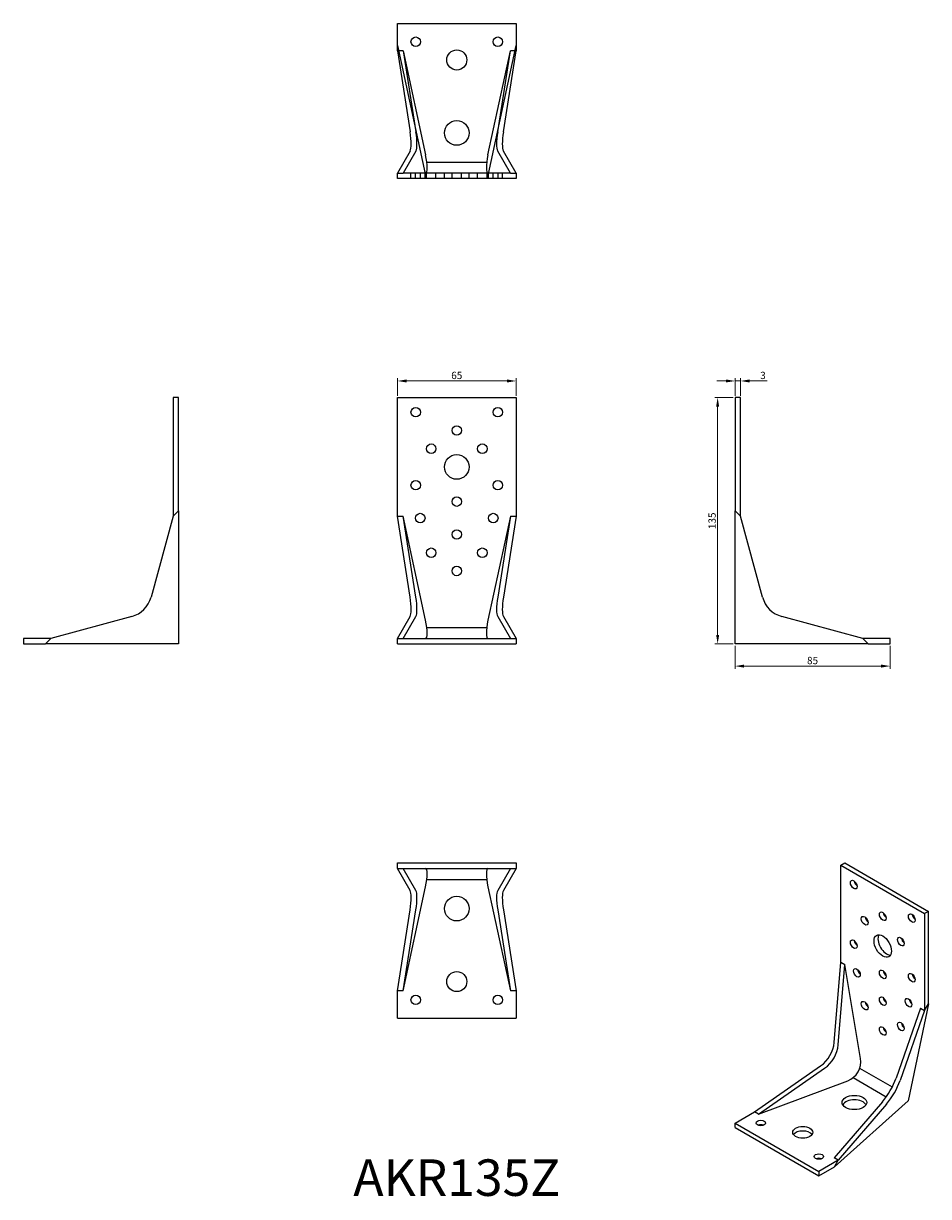
# Model space of a CAD drawing. Units: millimetres. Extents: x 358 to 854, y 76 to 719.
import ezdxf

# ---------------------------------------------------------------- set-up
doc = ezdxf.new("R2010")
doc.units = ezdxf.units.MM
for name, color, linetype, lineweight in [('Dimensions', 1, 'Continuous', 20), ('Part', 7, 'Continuous', 25), ('Text', 7, 'Continuous', 25)]:
    doc.layers.add(name, color=color, linetype=linetype, lineweight=lineweight)
doc.layers.add('Hidden', color=6, linetype='Continuous', lineweight=25, true_color=0xff00ff)
doc.styles.add('EU_style', font='arial.ttf')
doc.dimstyles.new('Dim_2D', dxfattribs={"dimtxt": 4, "dimasz": 5, "dimexe": 1.5, "dimexo": 1, "dimgap": 1, "dimtad": 1, "dimdec": 1, "dimdsep": 46, "dimtxsty": 'EU_style', "dimcen": 2.5, "dimclrd": 256, "dimclre": 256, "dimclrt": 256, "dimadec": 0, "dimazin": 0, "dimtfac": 1, "dimtdec": 1, "dimtmove": 0, "dimatfit": 3, "dimfxl": 1, "dimtolj": 1, "dimtzin": 0, "dimlwd": -1, "dimlwe": -1, "dimarcsym": 0})

# ---------------------------------------------------------------- blocks, each defined once
blk = doc.blocks.new('*D1')
at = {"layer": 'Defpoints', "color": 0, "transparency": 16777216}
for p in [(747.5, 513.75), (737.97, 378.75), (747.5, 378.75)]:
    blk.add_point(p, dxfattribs=at)
at = {"layer": 'Dimensions', "transparency": 16777216}
for p, q in [((746.5, 513.75), (736.47, 513.75)), ((737.97, 508.75), (737.97, 383.75)), ((746.5, 378.75), (736.47, 378.75))]:
    blk.add_line(p, q, dxfattribs=at)
for points in [[(737.14, 508.75), (738.81, 508.75), (737.97, 513.75)], [(737.14, 383.75), (738.81, 383.75), (737.97, 378.75)]]:
    blk.add_solid(points, dxfattribs=at)
at = {"layer": 'Dimensions', "transparency": 16777216, "insert": (734.93, 446.25), "char_height": 4, "attachment_point": 5, "rotation": 90, "style": 'EU_style'}
blk.add_mtext('\\A1;135', dxfattribs=at)
blk = doc.blocks.new('*D2')
at = {"layer": 'Defpoints', "color": 0, "transparency": 16777216}
for p in [(747.5, 378.75), (832.5, 378.75), (832.5, 366.63)]:
    blk.add_point(p, dxfattribs=at)
at = {"layer": 'Dimensions', "transparency": 16777216}
for p, q in [((747.5, 377.75), (747.5, 365.13)), ((832.5, 377.75), (832.5, 365.13)), ((752.5, 366.63), (827.5, 366.63))]:
    blk.add_line(p, q, dxfattribs=at)
for points in [[(752.5, 367.47), (752.5, 365.8), (747.5, 366.63)], [(827.5, 367.47), (827.5, 365.8), (832.5, 366.63)]]:
    blk.add_solid(points, dxfattribs=at)
at = {"layer": 'Dimensions', "transparency": 16777216, "insert": (790, 369.68), "char_height": 4, "attachment_point": 5, "style": 'EU_style'}
blk.add_mtext('\\A1;85', dxfattribs=at)
blk = doc.blocks.new('*D3')
at = {"layer": 'Defpoints', "color": 0, "transparency": 16777216}
for p in [(627.5, 522.86), (562.5, 513.75), (627.5, 513.75)]:
    blk.add_point(p, dxfattribs=at)
at = {"layer": 'Dimensions', "transparency": 16777216}
for p, q in [((562.5, 514.75), (562.5, 524.36)), ((567.5, 522.86), (622.5, 522.86)), ((627.5, 514.75), (627.5, 524.36))]:
    blk.add_line(p, q, dxfattribs=at)
for points in [[(567.5, 523.69), (567.5, 522.03), (562.5, 522.86)], [(622.5, 523.69), (622.5, 522.03), (627.5, 522.86)]]:
    blk.add_solid(points, dxfattribs=at)
at = {"layer": 'Dimensions', "transparency": 16777216, "insert": (595, 525.9), "char_height": 4, "attachment_point": 5, "style": 'EU_style'}
blk.add_mtext('\\A1;65', dxfattribs=at)
blk = doc.blocks.new('*D4')
at = {"layer": 'Defpoints', "color": 0, "transparency": 16777216}
for p in [(750.5, 522.86), (747.5, 513.75), (750.5, 513.75)]:
    blk.add_point(p, dxfattribs=at)
at = {"layer": 'Dimensions', "transparency": 16777216}
for p, q in [((742.5, 522.86), (737.5, 522.86)), ((747.5, 514.75), (747.5, 524.36)), ((747.5, 522.86), (750.5, 522.86)), ((750.5, 514.75), (750.5, 524.36)), ((755.5, 522.86), (765.12, 522.86))]:
    blk.add_line(p, q, dxfattribs=at)
for points in [[(742.5, 523.69), (742.5, 522.03), (747.5, 522.86)], [(755.5, 523.69), (755.5, 522.03), (750.5, 522.86)]]:
    blk.add_solid(points, dxfattribs=at)
at = {"layer": 'Dimensions', "transparency": 16777216, "insert": (762.81, 525.9), "char_height": 4, "attachment_point": 5, "style": 'EU_style'}
blk.add_mtext('\\A1;3', dxfattribs=at)

msp = doc.modelspace()

# ---------------------------------------------------------------- linework, layer by layer
at = {"layer": 'Hidden'}
for p, q in [((565.64, 703.75), (562.5, 703.75)), ((565.64, 703.75), (572.58, 659.37)), ((565.64, 703.75), (577.89, 646.75)), ((612.11, 646.75), (624.36, 703.75)), ((617.42, 659.37), (624.36, 703.75)), ((627.5, 703.75), (624.36, 703.75)), ((572.58, 648.83), (565.64, 636.75)), ((624.36, 636.75), (617.42, 648.83)), ((562.5, 636.75), (565.64, 636.75)), ((577.89, 636.75), (565.64, 636.75)), ((569.9, 633.75), (569.9, 636.75)), ((572.4, 633.75), (572.4, 636.75)), ((575.1, 633.75), (575.1, 636.75)), ((577.6, 633.75), (577.6, 636.75)), ((612.11, 636.75), (577.89, 636.75)), ((578.4, 633.75), (578.4, 636.75)), ((578.57, 642.75), (611.43, 642.75)), ((583.6, 633.75), (583.6, 636.75)), ((588.25, 633.75), (588.25, 636.75)), ((592.4, 633.75), (592.4, 636.75)), ((597.6, 633.75), (597.6, 636.75)), ((601.75, 633.75), (601.75, 636.75)), ((606.4, 633.75), (606.4, 636.75)), ((611.6, 633.75), (611.6, 636.75)), ((624.36, 636.75), (612.11, 636.75)), ((612.4, 633.75), (612.4, 636.75)), ((614.9, 633.75), (614.9, 636.75)), ((617.6, 633.75), (617.6, 636.75)), ((620.1, 633.75), (620.1, 636.75)), ((624.36, 636.75), (627.5, 636.75))]:
    msp.add_line(p, q, dxfattribs=at)
for centre, major_axis, start_param, end_param in [((568.62, 663.31), (3.37, -14.98), 0.219731, 1.25889), ((621.38, 663.31), (3.37, 14.98), 1.882702, 2.921862), ((575.74, 646.75), (2.25, -9.99), 6.237098, 7.807894), ((614.26, 646.75), (2.25, 9.99), 1.616884, 3.18768)]:
    msp.add_ellipse(centre, major_axis=major_axis, ratio=0.20507, start_param=start_param, end_param=end_param, dxfattribs=at)
at = {"layer": 'Part'}
for p, q in [((562.5, 718.75), (627.5, 718.75)), ((562.5, 706.75), (562.5, 718.75)), ((627.5, 718.75), (627.5, 706.75)), ((562.5, 706.75), (578.19, 633.75)), ((562.5, 703.75), (562.5, 706.75)), ((562.5, 703.75), (569.44, 659.37)), ((611.81, 633.75), (627.5, 706.75)), ((620.56, 659.37), (627.5, 703.75)), ((627.5, 706.75), (627.5, 703.75)), ((569.44, 648.83), (562.5, 636.75)), ((627.5, 636.75), (620.56, 648.83)), ((562.5, 633.75), (562.5, 636.75)), ((627.5, 636.75), (627.5, 633.75)), ((578.19, 633.75), (562.5, 633.75)), ((611.81, 633.75), (578.19, 633.75)), ((627.5, 633.75), (611.81, 633.75)), ((439.5, 513.75), (439.5, 448.75)), ((442.5, 513.75), (439.5, 513.75)), ((442.5, 451.75), (442.5, 513.75)), ((562.5, 513.75), (627.5, 513.75)), ((562.5, 448.75), (562.5, 513.75)), ((627.5, 513.75), (627.5, 448.75)), ((747.5, 513.75), (747.5, 451.75)), ((750.5, 513.75), (747.5, 513.75)), ((750.5, 448.75), (750.5, 513.75)), ((439.5, 448.75), (442.5, 451.75)), ((442.5, 451.75), (442.5, 378.75)), ((747.5, 451.75), (750.5, 448.75)), ((747.5, 378.75), (747.5, 451.75)), ((439.5, 448.75), (427.42, 404.37)), ((562.5, 448.75), (565.64, 448.75)), ((569.44, 404.37), (562.5, 448.75)), ((577.89, 391.75), (565.64, 448.75)), ((572.58, 404.37), (565.64, 448.75)), ((624.36, 448.75), (612.11, 391.75)), ((624.36, 448.75), (617.42, 404.37)), ((627.5, 448.75), (620.56, 404.37)), ((624.36, 448.75), (627.5, 448.75)), ((762.58, 404.37), (750.5, 448.75)), ((416.88, 393.83), (372.5, 381.75)), ((562.5, 381.75), (569.44, 393.83)), ((565.64, 381.75), (572.58, 393.83)), ((617.42, 393.83), (624.36, 381.75)), ((620.56, 393.83), (627.5, 381.75)), ((817.5, 381.75), (773.12, 393.83)), ((578.57, 387.75), (611.43, 387.75)), ((372.5, 381.75), (357.5, 381.75)), ((357.5, 381.75), (357.5, 378.75)), ((369.5, 378.75), (372.5, 381.75)), ((562.5, 381.75), (627.5, 381.75)), ((562.5, 378.75), (562.5, 381.75)), ((627.5, 381.75), (627.5, 378.75)), ((832.5, 381.75), (817.5, 381.75)), ((817.5, 381.75), (820.5, 378.75)), ((832.5, 378.75), (832.5, 381.75)), ((357.5, 378.75), (369.5, 378.75)), ((442.5, 378.75), (369.5, 378.75)), ((562.5, 378.75), (627.5, 378.75)), ((820.5, 378.75), (747.5, 378.75)), ((820.5, 378.75), (832.5, 378.75)), ((562.5, 258.75), (627.5, 258.75)), ((562.5, 255.75), (562.5, 258.75)), ((627.5, 258.75), (627.5, 255.75)), ((805.48, 257.53), (807.6, 258.75)), ((805.48, 257.53), (851.44, 230.99)), ((805.48, 204.45), (805.48, 257.53)), ((807.6, 258.75), (853.57, 232.21)), ((562.5, 255.75), (627.5, 255.75)), ((569.44, 243.67), (562.5, 255.75)), ((572.58, 243.67), (565.64, 255.75)), ((624.36, 255.75), (617.42, 243.67)), ((627.5, 255.75), (620.56, 243.67)), ((565.64, 188.75), (577.89, 245.75)), ((578.57, 249.75), (611.43, 249.75)), ((612.11, 245.75), (624.36, 188.75)), ((562.5, 188.75), (569.44, 233.13)), ((565.64, 188.75), (572.58, 233.13)), ((617.42, 233.13), (624.36, 188.75)), ((620.56, 233.13), (627.5, 188.75)), ((853.57, 232.21), (851.44, 230.99)), ((853.57, 181.59), (853.57, 232.21)), ((851.44, 230.99), (851.44, 177.92)), ((801.85, 160.45), (805.48, 204.45)), ((804.07, 159.17), (807.7, 203.17)), ((805.48, 204.45), (807.7, 203.17)), ((816.36, 151.63), (807.7, 203.17)), ((565.64, 188.75), (562.5, 188.75)), ((562.5, 173.75), (562.5, 188.75)), ((627.5, 188.75), (624.36, 188.75)), ((627.5, 188.75), (627.5, 173.75)), ((853.57, 181.59), (842.47, 128.39)), ((851.44, 177.92), (853.57, 181.59)), ((562.5, 173.75), (627.5, 173.75)), ((849.23, 179.2), (835.77, 140.86)), ((851.44, 177.92), (837.99, 139.58)), ((849.23, 179.2), (851.44, 177.92)), ((758.11, 122.4), (794.4, 147.55)), ((760.32, 121.11), (796.62, 146.27)), ((815.78, 146.39), (833.69, 136.05)), ((815.78, 146.39), (833.69, 136.05)), ((760.32, 121.11), (809.29, 139.38)), ((812.19, 141.18), (830.42, 130.65)), ((747.5, 116.27), (758.11, 122.4)), ((760.32, 121.11), (758.11, 122.4)), ((828.33, 127.96), (801.85, 97.14)), ((842.47, 128.39), (801.95, 92.18)), ((830.54, 126.68), (804.07, 95.86)), ((747.5, 116.27), (793.46, 89.74)), ((747.5, 113.82), (747.5, 116.27)), ((747.5, 113.82), (793.46, 87.29)), ((804.07, 95.86), (801.85, 97.14)), ((804.07, 95.86), (793.46, 89.74)), ((793.46, 87.29), (801.95, 92.18)), ((801.95, 92.18), (804.07, 95.86)), ((793.46, 89.74), (793.46, 87.29))]:
    msp.add_line(p, q, dxfattribs=at)
for centre, radius in [((572.5, 708.75), 2.6), ((617.5, 708.75), 2.6), ((595, 698.75), 5.5), ((595, 658.75), 6.75), ((572.5, 505.75), 2.6), ((617.5, 505.75), 2.6), ((595, 495.75), 2.6), ((581, 485.75), 2.6), ((595, 475.75), 6.75), ((609, 485.75), 2.6), ((572.5, 465.75), 2.6), ((617.5, 465.75), 2.6), ((595, 456.75), 2.6), ((575, 447.75), 2.6), ((615, 447.75), 2.6), ((595, 438.75), 2.6), ((581, 428.75), 2.6), ((609, 428.75), 2.6), ((595, 418.75), 2.6), ((595, 233.75), 6.75), ((595, 193.75), 5.5), ((572.5, 183.75), 2.6), ((617.5, 183.75), 2.6)]:
    msp.add_circle(centre, radius, dxfattribs=at)
for centre, start, end in [((412.94, 408.31), 285.23028, 344.76972), ((777.06, 408.31), 195.23028, 254.76972)]:
    msp.add_arc(centre, 15, start, end, dxfattribs=at)
for centre, major_axis, ratio, start_param, end_param in [((565.49, 663.31), (3.37, -14.98), 0.20507, 0.219731, 1.25889), ((624.51, 663.31), (3.37, 14.98), 0.20507, 1.882702, 2.921862), ((565.49, 408.31), (-3.37, 14.98), 0.20507, 3.361323, 4.400483), ((568.62, 408.31), (-3.37, 14.98), 0.20507, 3.361323, 4.400483), ((621.38, 408.31), (-3.37, -14.98), 0.20507, 5.024295, 6.063455), ((624.51, 408.31), (-3.37, -14.98), 0.20507, 5.024295, 6.063455), ((575.74, 391.75), (-2.25, 9.99), 0.20507, 3.095505, 4.666301), ((614.26, 391.75), (-2.25, -9.99), 0.20507, 4.758477, 6.329273), ((575.74, 245.75), (2.25, 9.99), 0.20507, 4.758477, 6.329273), ((614.26, 245.75), (2.25, -9.99), 0.20507, 3.095505, 4.666301), ((814.68, 248.14), (1.3, -2.25), 0.57735, 4.095864, 5.328914), ((565.49, 229.19), (3.37, 14.98), 0.20507, 5.024295, 6.063455), ((568.62, 229.19), (3.37, 14.98), 0.20507, 5.024295, 6.063455), ((621.38, 229.19), (3.37, -14.98), 0.20507, 3.361323, 4.400483), ((624.51, 229.19), (3.37, -14.98), 0.20507, 3.361323, 4.400483), ((830.59, 230.78), (1.3, -2.25), 0.57735, 4.095864, 5.328914), ((820.69, 228.34), (1.3, -2.25), 0.57735, 4.095864, 5.328914), ((846.49, 229.76), (1.3, -2.25), 0.57735, 4.095864, 5.328914), ((830.59, 214.46), (-3.38, 5.85), 0.57735, 0.319687, 2.821905), ((814.68, 215.48), (1.3, -2.25), 0.57735, 4.095864, 5.328914), ((840.48, 216.9), (1.3, -2.25), 0.57735, 4.095864, 5.328914), ((816.44, 199.76), (1.3, -2.25), 0.57735, 4.095864, 5.328914), ((830.59, 198.94), (1.3, -2.25), 0.57735, 4.095864, 5.328914), ((846.49, 197.1), (1.3, -2.25), 0.57735, 4.095864, 5.328914), ((820.69, 181.8), (1.3, -2.25), 0.57735, 4.095864, 5.328914), ((830.59, 184.24), (1.3, -2.25), 0.57735, 4.095864, 5.328914), ((844.73, 183.43), (1.3, -2.25), 0.57735, 4.095864, 5.328914), ((830.59, 167.91), (1.3, -2.25), 0.57735, 4.095864, 5.328914), ((840.48, 170.36), (1.3, -2.25), 0.57735, 4.095864, 5.328914), ((788.81, 159.37), (7.5, 12.99), 0.825594, 4.192809, 5.231969), ((791.03, 158.09), (7.5, 12.99), 0.825594, 4.192809, 5.231969), ((807.77, 148.43), (5, 8.66), 0.825594, 3.926991, 5.497787), ((828.34, 136.55), (-7.5, -12.99), 0.329107, 1.051217, 2.090376), ((830.56, 135.27), (-7.5, -12.99), 0.329107, 1.051217, 2.090376), ((812.91, 125.05), (6.75, 0), 0.57735, 0.319687, 2.821905), ((761.64, 113.82), (-2.6, 0), 0.57735, 4.095864, 5.328914), ((784.62, 108.72), (-5.5, 0), 0.57735, 3.537553, 5.887225), ((793.46, 95.45), (-2.6, 0), 0.57735, 4.095864, 5.328914)]:
    msp.add_ellipse(centre, major_axis=major_axis, ratio=ratio, start_param=start_param, end_param=end_param, dxfattribs=at)
for centre, major_axis in [((812.55, 246.91), (-1.3, 2.25)), ((828.46, 229.56), (-1.3, 2.25)), ((818.56, 227.11), (-1.3, 2.25)), ((844.37, 228.54), (-1.3, 2.25)), ((828.46, 213.23), (-3.38, 5.85)), ((812.55, 214.25), (-1.3, 2.25)), ((838.36, 215.68), (-1.3, 2.25)), ((814.32, 198.53), (-1.3, 2.25)), ((828.46, 197.72), (-1.3, 2.25)), ((844.37, 195.88), (-1.3, 2.25)), ((818.56, 180.57), (-1.3, 2.25)), ((828.46, 183.02), (-1.3, 2.25)), ((842.61, 182.2), (-1.3, 2.25)), ((828.46, 166.69), (-1.3, 2.25)), ((838.36, 169.14), (-1.3, 2.25)), ((812.91, 127.5), (6.75, 0)), ((761.64, 116.27), (2.6, 0)), ((784.62, 111.17), (5.5, 0)), ((793.46, 97.9), (2.6, 0))]:
    msp.add_ellipse(centre, major_axis=major_axis, ratio=0.57735, dxfattribs=at)

# ---------------------------------------------------------------- texts
at = {"layer": 'Text', "insert": (595, 83.75), "char_height": 20, "width": 343.6746, "attachment_point": 5, "style": 'EU_style'}
msp.add_mtext('AKR135Z', dxfattribs=at)

# ---------------------------------------------------------------- dimensions: what is measured, and where the dimension line sits
at = {"layer": 'Dimensions'}
for base, p1, p2, picture, middle in [((627.5, 522.86), (562.5, 513.75), (627.5, 513.75), '*D3', (595, 525.9)), ((750.5, 522.86), (747.5, 513.75), (750.5, 513.75), '*D4', (762.81, 525.9)), ((832.5, 366.63), (747.5, 378.75), (832.5, 378.75), '*D2', (790, 369.68))]:
    dim = msp.add_linear_dim(base=base, p1=p1, p2=p2, dimstyle='Dim_2D', dxfattribs=at)
    dim.commit()
    dim.dimension.update_dxf_attribs({"geometry": picture, "text_midpoint": middle})
dim = msp.add_linear_dim(base=(737.97, 378.75), p1=(747.5, 513.75), p2=(747.5, 378.75), angle=90, dimstyle='Dim_2D', dxfattribs=at)
dim.commit()
dim.dimension.update_dxf_attribs({"geometry": '*D1', "text_midpoint": (734.93, 446.25)})

doc.saveas('drawing.dxf')
